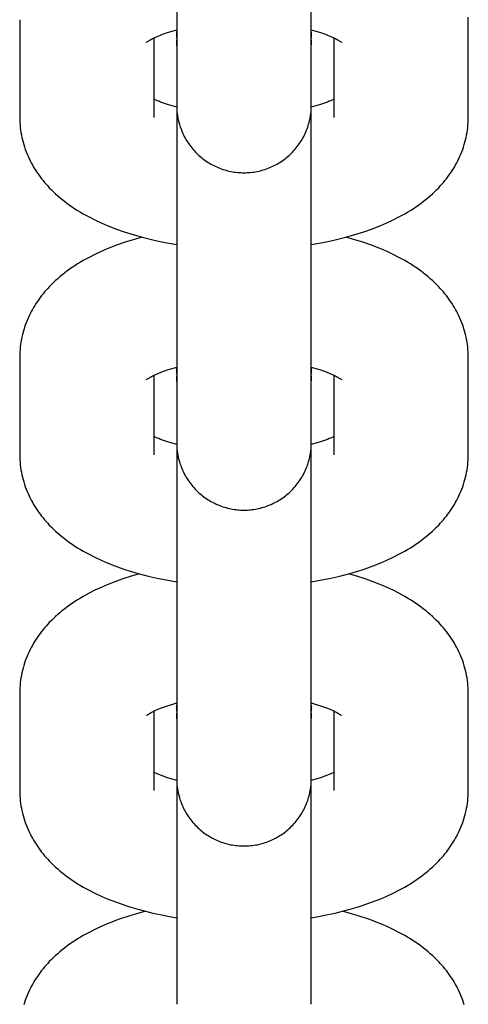
# Model space of a CAD drawing. Units: millimetres. Extents: x -2157 to 2604, y -2482 to 2405.
# Drawn here: x -300 to -280, y -1040 to -997 of the extents above; entities that cross this region are included whole.
import ezdxf

# ---------------------------------------------------------------- set-up
doc = ezdxf.new("R2010")
doc.units = ezdxf.units.MM
doc.layers.add('Make2D$Visible$Curves', color=7, linetype='Continuous', true_color=0x000000)

msp = doc.modelspace()

# ---------------------------------------------------------------- linework, layer by layer
at = {"layer": 'Make2D$Visible$Curves', "color": 18, "linetype": 'Continuous', "true_color": 0x000000}
for points in [[(-292.907, -995.688), (-292.906, -997.286)], [(-286.952, -997.287), (-286.952, -995.689)], [(-299.853, -996.838), (-299.853, -1001.164)], [(-280.005, -996.839), (-280.006, -996.726)], [(-280.005, -1001.164), (-280.005, -996.839)], [(-293.898, -997.638), (-293.798, -997.591), (-293.7, -997.549), (-293.62, -997.517), (-293.537, -997.485), (-293.356, -997.421), (-293.16, -997.359), (-292.951, -997.298), (-292.906, -997.287)], [(-292.906, -997.286), (-292.906, -1000.013)], [(-286.952, -1000.013), (-286.952, -997.287)], [(-286.951, -997.287), (-286.907, -997.299), (-286.697, -997.359), (-286.502, -997.421), (-286.321, -997.485), (-286.238, -997.517), (-286.158, -997.55), (-286.06, -997.592), (-285.959, -997.638)], [(-294.245, -997.844), (-294.243, -997.841), (-294.237, -997.837), (-294.227, -997.829), (-294.213, -997.818), (-294.194, -997.805), (-294.171, -997.79), (-294.144, -997.772), (-294.113, -997.753), (-294.077, -997.732), (-294.037, -997.709), (-293.972, -997.675), (-293.898, -997.638)], [(-293.899, -1000.364), (-293.899, -997.638)], [(-292.888, -997.691), (-292.896, -997.615), (-292.901, -997.54), (-292.904, -997.475), (-292.906, -997.372), (-292.906, -997.368)], [(-292.906, -997.989), (-292.905, -997.916), (-292.902, -997.841), (-292.896, -997.766), (-292.888, -997.691)], [(-286.952, -997.393), (-286.954, -997.483), (-286.957, -997.54), (-286.963, -997.615), (-286.97, -997.69)], [(-286.97, -997.69), (-286.963, -997.758), (-286.957, -997.825), (-286.954, -997.892), (-286.952, -997.958)], [(-285.959, -997.638), (-285.886, -997.675), (-285.821, -997.709), (-285.781, -997.732), (-285.745, -997.753), (-285.714, -997.772), (-285.687, -997.79), (-285.664, -997.805), (-285.645, -997.818), (-285.631, -997.829), (-285.62, -997.837), (-285.614, -997.842), (-285.612, -997.844), (-285.612, -997.844), (-285.612, -997.844)], [(-285.959, -997.638), (-285.959, -1000.364)], [(-285.612, -997.844), (-285.612, -997.844), (-285.612, -997.844), (-285.612, -997.844), (-285.612, -997.844), (-285.612, -997.844)], [(-293.899, -1001.164), (-293.899, -1000.364)], [(-292.905, -1000.716), (-292.951, -1000.704), (-293.16, -1000.643), (-293.356, -1000.581), (-293.536, -1000.517), (-293.62, -1000.485), (-293.7, -1000.453), (-293.798, -1000.411), (-293.898, -1000.364)], [(-292.907, -1000.013), (-292.907, -1000.715)], [(-292.906, -1000.013), (-292.906, -1000.633), (-292.906, -1000.643), (-292.906, -1000.648), (-292.906, -1000.658), (-292.904, -1000.752), (-292.901, -1000.817), (-292.894, -1000.908), (-292.885, -1000.998), (-292.872, -1001.093), (-292.856, -1001.187), (-292.837, -1001.28), (-292.815, -1001.373), (-292.79, -1001.465), (-292.762, -1001.556), (-292.731, -1001.646), (-292.697, -1001.736), (-292.668, -1001.806), (-292.638, -1001.876), (-292.605, -1001.945), (-292.571, -1002.013), (-292.535, -1002.079), (-292.498, -1002.145), (-292.458, -1002.21), (-292.417, -1002.274), (-292.375, -1002.337), (-292.331, -1002.399), (-292.285, -1002.46), (-292.238, -1002.519), (-292.189, -1002.578), (-292.139, -1002.635), (-292.087, -1002.691), (-292.034, -1002.745), (-291.981, -1002.797), (-291.927, -1002.847), (-291.872, -1002.896), (-291.816, -1002.943), (-291.758, -1002.989), (-291.7, -1003.033), (-291.641, -1003.076), (-291.58, -1003.117), (-291.519, -1003.157), (-291.457, -1003.195), (-291.394, -1003.232), (-291.33, -1003.267), (-291.266, -1003.3), (-291.2, -1003.332), (-291.134, -1003.362), (-291.068, -1003.391), (-291, -1003.418), (-290.932, -1003.443), (-290.863, -1003.467), (-290.794, -1003.489), (-290.724, -1003.509), (-290.654, -1003.528), (-290.583, -1003.544), (-290.512, -1003.56), (-290.44, -1003.573), (-290.368, -1003.585), (-290.296, -1003.594), (-290.223, -1003.603), (-290.15, -1003.609), (-290.076, -1003.613), (-290.003, -1003.616), (-289.929, -1003.617), (-289.855, -1003.616), (-289.782, -1003.613), (-289.708, -1003.609), (-289.635, -1003.603), (-289.562, -1003.594), (-289.49, -1003.585), (-289.418, -1003.573), (-289.346, -1003.56), (-289.275, -1003.544), (-289.204, -1003.528), (-289.134, -1003.509), (-289.064, -1003.489), (-288.995, -1003.467), (-288.926, -1003.443), (-288.858, -1003.418), (-288.79, -1003.391), (-288.724, -1003.362), (-288.658, -1003.332), (-288.592, -1003.3), (-288.528, -1003.267), (-288.464, -1003.232), (-288.401, -1003.195), (-288.339, -1003.157), (-288.278, -1003.117), (-288.218, -1003.076), (-288.158, -1003.033), (-288.1, -1002.989), (-288.042, -1002.943), (-287.986, -1002.896), (-287.931, -1002.847), (-287.877, -1002.797), (-287.824, -1002.745), (-287.771, -1002.691), (-287.719, -1002.635), (-287.669, -1002.578), (-287.62, -1002.519), (-287.573, -1002.46), (-287.527, -1002.399), (-287.483, -1002.337), (-287.441, -1002.274), (-287.4, -1002.21), (-287.36, -1002.146), (-287.323, -1002.08), (-287.287, -1002.013), (-287.253, -1001.945), (-287.22, -1001.876), (-287.19, -1001.806), (-287.161, -1001.736), (-287.135, -1001.668), (-287.111, -1001.6), (-287.088, -1001.532), (-287.068, -1001.463), (-287.049, -1001.393), (-287.031, -1001.323), (-287.015, -1001.253), (-287.001, -1001.182), (-286.986, -1001.091), (-286.974, -1001), (-286.964, -1000.909), (-286.957, -1000.817), (-286.954, -1000.76), (-286.952, -1000.681)], [(-286.952, -1000.634), (-286.952, -1000.634), (-286.952, -1000.013)], [(-285.959, -1000.364), (-286.06, -1000.411), (-286.158, -1000.453), (-286.237, -1000.485), (-286.321, -1000.517), (-286.502, -1000.581), (-286.697, -1000.644), (-286.907, -1000.704), (-286.952, -1000.716)], [(-285.959, -1000.364), (-285.959, -1001.164)], [(-292.907, -1000.715), (-292.907, -1010.63)], [(-286.952, -1000.681), (-286.952, -1000.653), (-286.952, -1000.645), (-286.952, -1000.635)], [(-286.952, -1000.716), (-286.952, -1000.681)], [(-286.952, -1010.63), (-286.952, -1000.716)], [(-299.853, -1001.163), (-299.852, -1001.276), (-299.847, -1001.388), (-299.84, -1001.5), (-299.829, -1001.611), (-299.816, -1001.722), (-299.799, -1001.832), (-299.78, -1001.941), (-299.758, -1002.049), (-299.734, -1002.157), (-299.706, -1002.264), (-299.676, -1002.371), (-299.643, -1002.476), (-299.607, -1002.581), (-299.569, -1002.684), (-299.528, -1002.787), (-299.484, -1002.889), (-299.44, -1002.987), (-299.393, -1003.083), (-299.344, -1003.178), (-299.293, -1003.271), (-299.24, -1003.363), (-299.186, -1003.454), (-299.129, -1003.543), (-299.07, -1003.63), (-299.01, -1003.716), (-298.948, -1003.801), (-298.884, -1003.884), (-298.819, -1003.966), (-298.752, -1004.047), (-298.684, -1004.126), (-298.614, -1004.204), (-298.543, -1004.28), (-298.45, -1004.375), (-298.355, -1004.467), (-298.265, -1004.551), (-298.173, -1004.634), (-298.08, -1004.714), (-297.984, -1004.793), (-297.874, -1004.88), (-297.761, -1004.966), (-297.646, -1005.049), (-297.529, -1005.13), (-297.41, -1005.21), (-297.289, -1005.287), (-297.166, -1005.362), (-297.041, -1005.435), (-296.786, -1005.576), (-296.524, -1005.708), (-296.256, -1005.834), (-295.983, -1005.952), (-295.798, -1006.027), (-295.61, -1006.099), (-295.228, -1006.234), (-294.835, -1006.358), (-294.433, -1006.472)], [(-285.425, -1006.472), (-285.022, -1006.359), (-284.63, -1006.234), (-284.247, -1006.099), (-284.06, -1006.027), (-283.875, -1005.952), (-283.602, -1005.834), (-283.334, -1005.709), (-283.072, -1005.576), (-282.817, -1005.435), (-282.692, -1005.362), (-282.569, -1005.287), (-282.448, -1005.21), (-282.329, -1005.131), (-282.212, -1005.05), (-282.097, -1004.966), (-281.984, -1004.881), (-281.874, -1004.793), (-281.778, -1004.715), (-281.685, -1004.634), (-281.593, -1004.552), (-281.502, -1004.467), (-281.408, -1004.375), (-281.315, -1004.28), (-281.244, -1004.204), (-281.174, -1004.126), (-281.106, -1004.047), (-281.039, -1003.967), (-280.973, -1003.885), (-280.91, -1003.801), (-280.848, -1003.717), (-280.787, -1003.631), (-280.729, -1003.543), (-280.672, -1003.454), (-280.618, -1003.363), (-280.565, -1003.272), (-280.514, -1003.178), (-280.465, -1003.083), (-280.418, -1002.987), (-280.374, -1002.889), (-280.33, -1002.788), (-280.289, -1002.685), (-280.251, -1002.581), (-280.215, -1002.477), (-280.182, -1002.371), (-280.152, -1002.265), (-280.124, -1002.158), (-280.1, -1002.05), (-280.078, -1001.941), (-280.058, -1001.832), (-280.042, -1001.722), (-280.029, -1001.612), (-280.018, -1001.5), (-280.011, -1001.389), (-280.006, -1001.277), (-280.005, -1001.164)], [(-294.433, -1006.472), (-294.835, -1006.585), (-295.228, -1006.709), (-295.61, -1006.845), (-295.798, -1006.917), (-295.982, -1006.991), (-296.256, -1007.11), (-296.524, -1007.235), (-296.786, -1007.368), (-297.041, -1007.508), (-297.166, -1007.582), (-297.289, -1007.657), (-297.41, -1007.734), (-297.529, -1007.813), (-297.646, -1007.894), (-297.761, -1007.977), (-297.874, -1008.063), (-297.984, -1008.15), (-298.079, -1008.229), (-298.173, -1008.31), (-298.265, -1008.392), (-298.355, -1008.476), (-298.45, -1008.569), (-298.543, -1008.664), (-298.614, -1008.74), (-298.684, -1008.818), (-298.752, -1008.897), (-298.819, -1008.977), (-298.884, -1009.059), (-298.948, -1009.142), (-299.01, -1009.227), (-299.07, -1009.313), (-299.129, -1009.401), (-299.185, -1009.49), (-299.24, -1009.58), (-299.293, -1009.672), (-299.344, -1009.766), (-299.393, -1009.86), (-299.44, -1009.957), (-299.484, -1010.054), (-299.528, -1010.156), (-299.569, -1010.259), (-299.607, -1010.363), (-299.643, -1010.467), (-299.676, -1010.573), (-299.706, -1010.679), (-299.734, -1010.786), (-299.758, -1010.894), (-299.78, -1011.002), (-299.799, -1011.112), (-299.816, -1011.222), (-299.829, -1011.332), (-299.84, -1011.443), (-299.847, -1011.555), (-299.852, -1011.667), (-299.853, -1011.78)], [(-294.433, -1006.472), (-294.077, -1006.561), (-293.715, -1006.643), (-293.345, -1006.716), (-292.907, -1006.793)], [(-286.952, -1006.793), (-286.513, -1006.716), (-286.143, -1006.643), (-285.78, -1006.561), (-285.425, -1006.472)], [(-280.005, -1011.78), (-280.006, -1011.668), (-280.011, -1011.555), (-280.018, -1011.444), (-280.029, -1011.333), (-280.042, -1011.222), (-280.058, -1011.112), (-280.078, -1011.003), (-280.099, -1010.894), (-280.124, -1010.787), (-280.152, -1010.679), (-280.182, -1010.573), (-280.215, -1010.468), (-280.251, -1010.363), (-280.289, -1010.259), (-280.33, -1010.157), (-280.373, -1010.055), (-280.418, -1009.957), (-280.465, -1009.861), (-280.514, -1009.766), (-280.565, -1009.673), (-280.617, -1009.581), (-280.672, -1009.49), (-280.729, -1009.401), (-280.787, -1009.314), (-280.848, -1009.227), (-280.91, -1009.143), (-280.973, -1009.059), (-281.039, -1008.977), (-281.106, -1008.897), (-281.174, -1008.818), (-281.244, -1008.74), (-281.315, -1008.664), (-281.408, -1008.569), (-281.502, -1008.477), (-281.593, -1008.392), (-281.685, -1008.31), (-281.778, -1008.229), (-281.874, -1008.151), (-281.984, -1008.063), (-282.097, -1007.978), (-282.212, -1007.895), (-282.329, -1007.813), (-282.448, -1007.734), (-282.569, -1007.657), (-282.692, -1007.582), (-282.817, -1007.509), (-283.072, -1007.368), (-283.333, -1007.235), (-283.601, -1007.11), (-283.875, -1006.991), (-284.06, -1006.917), (-284.247, -1006.845), (-284.63, -1006.71), (-285.022, -1006.585), (-285.425, -1006.472)], [(-292.907, -1010.63), (-292.906, -1012.228)], [(-286.952, -1012.228), (-286.952, -1010.63)], [(-299.853, -1011.78), (-299.853, -1016.105)], [(-280.005, -1016.105), (-280.005, -1011.78)], [(-294.245, -1012.785), (-294.243, -1012.783), (-294.237, -1012.778), (-294.227, -1012.77), (-294.213, -1012.76), (-294.194, -1012.746), (-294.171, -1012.731), (-294.144, -1012.714), (-294.113, -1012.694), (-294.077, -1012.673), (-294.037, -1012.651), (-293.972, -1012.616), (-293.898, -1012.579)], [(-293.899, -1015.305), (-293.899, -1012.58)], [(-293.898, -1012.579), (-293.798, -1012.533), (-293.7, -1012.491), (-293.62, -1012.459), (-293.537, -1012.427), (-293.356, -1012.363), (-293.16, -1012.3), (-292.951, -1012.24), (-292.906, -1012.228)], [(-292.906, -1012.228), (-292.906, -1014.955)], [(-292.888, -1012.568), (-292.896, -1012.492), (-292.901, -1012.417), (-292.904, -1012.351), (-292.906, -1012.248), (-292.906, -1012.245)], [(-292.906, -1012.866), (-292.905, -1012.792), (-292.902, -1012.718), (-292.896, -1012.643), (-292.888, -1012.568)], [(-286.952, -1012.27), (-286.954, -1012.36), (-286.957, -1012.417), (-286.963, -1012.492), (-286.97, -1012.567)], [(-286.97, -1012.567), (-286.963, -1012.634), (-286.957, -1012.702), (-286.954, -1012.768), (-286.952, -1012.834)], [(-286.952, -1014.955), (-286.952, -1012.228)], [(-286.952, -1012.228), (-286.907, -1012.24), (-286.697, -1012.3), (-286.502, -1012.363), (-286.321, -1012.427), (-286.238, -1012.459), (-286.158, -1012.491), (-286.06, -1012.533), (-285.959, -1012.58)], [(-285.959, -1012.58), (-285.886, -1012.616), (-285.821, -1012.651), (-285.781, -1012.673), (-285.745, -1012.694), (-285.714, -1012.714), (-285.687, -1012.731), (-285.664, -1012.747), (-285.645, -1012.76), (-285.631, -1012.771), (-285.62, -1012.779), (-285.614, -1012.784), (-285.612, -1012.786), (-285.612, -1012.786), (-285.612, -1012.786)], [(-285.959, -1012.58), (-285.959, -1015.305)], [(-292.907, -1014.955), (-292.907, -1015.657)], [(-292.906, -1014.955), (-292.906, -1015.574), (-292.906, -1015.585), (-292.906, -1015.59), (-292.906, -1015.599), (-292.905, -1015.657)], [(-286.952, -1015.576), (-286.952, -1015.576), (-286.952, -1014.955)], [(-293.899, -1016.105), (-293.899, -1015.305)], [(-292.905, -1015.657), (-292.951, -1015.645), (-293.16, -1015.585), (-293.356, -1015.522), (-293.536, -1015.458), (-293.62, -1015.426), (-293.7, -1015.394), (-293.798, -1015.352), (-293.898, -1015.306)], [(-292.907, -1015.657), (-292.907, -1025.506)], [(-292.905, -1015.657), (-292.901, -1015.759), (-292.894, -1015.849), (-292.885, -1015.94), (-292.872, -1016.034), (-292.856, -1016.128), (-292.837, -1016.222), (-292.815, -1016.314), (-292.79, -1016.406), (-292.762, -1016.498), (-292.731, -1016.588), (-292.697, -1016.677), (-292.668, -1016.748), (-292.638, -1016.817), (-292.605, -1016.886), (-292.571, -1016.954), (-292.535, -1017.021), (-292.498, -1017.087), (-292.458, -1017.152), (-292.417, -1017.216), (-292.375, -1017.279), (-292.331, -1017.341), (-292.285, -1017.401), (-292.238, -1017.461), (-292.189, -1017.519), (-292.139, -1017.576), (-292.087, -1017.632), (-292.034, -1017.687), (-291.981, -1017.738), (-291.927, -1017.789), (-291.872, -1017.837), (-291.816, -1017.885), (-291.758, -1017.93), (-291.7, -1017.975), (-291.641, -1018.018), (-291.58, -1018.059), (-291.519, -1018.099), (-291.457, -1018.137), (-291.394, -1018.173), (-291.33, -1018.208), (-291.266, -1018.242), (-291.2, -1018.274), (-291.134, -1018.304), (-291.068, -1018.332), (-291, -1018.359), (-290.932, -1018.385), (-290.863, -1018.408), (-290.794, -1018.43), (-290.724, -1018.45), (-290.654, -1018.469), (-290.583, -1018.486), (-290.512, -1018.501), (-290.44, -1018.514), (-290.368, -1018.526), (-290.296, -1018.536), (-290.223, -1018.544), (-290.15, -1018.55), (-290.076, -1018.555), (-290.003, -1018.558), (-289.929, -1018.559), (-289.855, -1018.558), (-289.782, -1018.555), (-289.708, -1018.55), (-289.635, -1018.544), (-289.562, -1018.536), (-289.49, -1018.526), (-289.418, -1018.514), (-289.346, -1018.501), (-289.275, -1018.486), (-289.204, -1018.469), (-289.134, -1018.45), (-289.064, -1018.43), (-288.995, -1018.408), (-288.926, -1018.385), (-288.858, -1018.359), (-288.79, -1018.332), (-288.724, -1018.304), (-288.658, -1018.274), (-288.592, -1018.242), (-288.528, -1018.208), (-288.464, -1018.173), (-288.401, -1018.137), (-288.339, -1018.099), (-288.278, -1018.059), (-288.218, -1018.018), (-288.158, -1017.975), (-288.1, -1017.931), (-288.042, -1017.885), (-287.986, -1017.837), (-287.931, -1017.789), (-287.877, -1017.738), (-287.824, -1017.687), (-287.771, -1017.632), (-287.719, -1017.576), (-287.669, -1017.519), (-287.62, -1017.461), (-287.573, -1017.401), (-287.527, -1017.341), (-287.483, -1017.279), (-287.441, -1017.216), (-287.4, -1017.152), (-287.36, -1017.087), (-287.323, -1017.021), (-287.287, -1016.954), (-287.253, -1016.886), (-287.22, -1016.817), (-287.19, -1016.748), (-287.161, -1016.677), (-287.135, -1016.61), (-287.111, -1016.542), (-287.088, -1016.473), (-287.068, -1016.404), (-287.049, -1016.335), (-287.031, -1016.265), (-287.015, -1016.194), (-287.001, -1016.123), (-286.986, -1016.033), (-286.974, -1015.942), (-286.964, -1015.85), (-286.957, -1015.759), (-286.953, -1015.658)], [(-285.959, -1015.306), (-286.06, -1015.352), (-286.158, -1015.394), (-286.237, -1015.426), (-286.321, -1015.459), (-286.502, -1015.523), (-286.697, -1015.585), (-286.907, -1015.645), (-286.953, -1015.657)], [(-286.953, -1015.658), (-286.952, -1015.594), (-286.952, -1015.586), (-286.952, -1015.576)], [(-286.952, -1015.576), (-286.952, -1015.576)], [(-286.952, -1025.506), (-286.952, -1015.658)], [(-285.959, -1015.305), (-285.959, -1016.105)], [(-299.853, -1016.105), (-299.852, -1016.218), (-299.847, -1016.33), (-299.84, -1016.441), (-299.829, -1016.553), (-299.816, -1016.663), (-299.799, -1016.773), (-299.78, -1016.882), (-299.758, -1016.991), (-299.734, -1017.099), (-299.706, -1017.206), (-299.676, -1017.312), (-299.643, -1017.418), (-299.607, -1017.522), (-299.569, -1017.626), (-299.528, -1017.729), (-299.484, -1017.83), (-299.44, -1017.928), (-299.393, -1018.024), (-299.344, -1018.119), (-299.293, -1018.213), (-299.24, -1018.305), (-299.186, -1018.395), (-299.129, -1018.484), (-299.07, -1018.572), (-299.01, -1018.658), (-298.948, -1018.743), (-298.884, -1018.826), (-298.819, -1018.908), (-298.752, -1018.988), (-298.684, -1019.067), (-298.614, -1019.145), (-298.543, -1019.221), (-298.45, -1019.316), (-298.355, -1019.408), (-298.265, -1019.493), (-298.173, -1019.575), (-298.08, -1019.656), (-297.984, -1019.734), (-297.874, -1019.822), (-297.761, -1019.907), (-297.646, -1019.991), (-297.529, -1020.072), (-297.41, -1020.151), (-297.289, -1020.228), (-297.166, -1020.303), (-297.041, -1020.377), (-296.786, -1020.517), (-296.524, -1020.65), (-296.256, -1020.775), (-295.983, -1020.894), (-295.638, -1021.03), (-295.285, -1021.156), (-294.923, -1021.273), (-294.553, -1021.381)], [(-285.305, -1021.381), (-284.935, -1021.273), (-284.573, -1021.157), (-284.22, -1021.03), (-283.875, -1020.894), (-283.602, -1020.776), (-283.334, -1020.65), (-283.072, -1020.517), (-282.817, -1020.377), (-282.692, -1020.304), (-282.569, -1020.229), (-282.448, -1020.151), (-282.329, -1020.072), (-282.212, -1019.991), (-282.097, -1019.908), (-281.984, -1019.822), (-281.874, -1019.735), (-281.778, -1019.656), (-281.685, -1019.576), (-281.593, -1019.493), (-281.502, -1019.409), (-281.408, -1019.316), (-281.315, -1019.222), (-281.244, -1019.145), (-281.174, -1019.068), (-281.106, -1018.989), (-281.039, -1018.908), (-280.973, -1018.826), (-280.91, -1018.743), (-280.848, -1018.658), (-280.787, -1018.572), (-280.729, -1018.485), (-280.672, -1018.395), (-280.618, -1018.305), (-280.565, -1018.213), (-280.514, -1018.12), (-280.465, -1018.025), (-280.418, -1017.929), (-280.374, -1017.831), (-280.33, -1017.729), (-280.289, -1017.626), (-280.251, -1017.523), (-280.215, -1017.418), (-280.182, -1017.313), (-280.152, -1017.206), (-280.124, -1017.099), (-280.1, -1016.991), (-280.078, -1016.883), (-280.058, -1016.773), (-280.042, -1016.664), (-280.029, -1016.553), (-280.018, -1016.442), (-280.011, -1016.33), (-280.006, -1016.218), (-280.005, -1016.105)], [(-294.552, -1021.381), (-294.923, -1021.488), (-295.285, -1021.605), (-295.638, -1021.732), (-295.982, -1021.868), (-296.256, -1021.986), (-296.524, -1022.112), (-296.786, -1022.245), (-297.041, -1022.385), (-297.166, -1022.458), (-297.289, -1022.533), (-297.41, -1022.61), (-297.529, -1022.69), (-297.646, -1022.771), (-297.761, -1022.854), (-297.874, -1022.94), (-297.984, -1023.027), (-298.079, -1023.106), (-298.173, -1023.186), (-298.265, -1023.269), (-298.355, -1023.353), (-298.45, -1023.446), (-298.543, -1023.54), (-298.614, -1023.617), (-298.684, -1023.694), (-298.752, -1023.773), (-298.819, -1023.854), (-298.884, -1023.936), (-298.948, -1024.019), (-299.01, -1024.104), (-299.07, -1024.19), (-299.129, -1024.277), (-299.185, -1024.366), (-299.24, -1024.457), (-299.293, -1024.549), (-299.344, -1024.642), (-299.393, -1024.737), (-299.44, -1024.833), (-299.484, -1024.931), (-299.528, -1025.033), (-299.569, -1025.136), (-299.607, -1025.239), (-299.643, -1025.344), (-299.676, -1025.449), (-299.706, -1025.556), (-299.734, -1025.663), (-299.758, -1025.771), (-299.78, -1025.879), (-299.799, -1025.988), (-299.816, -1026.098), (-299.829, -1026.209), (-299.84, -1026.32), (-299.847, -1026.432), (-299.852, -1026.544), (-299.853, -1026.657)], [(-294.553, -1021.381), (-294.169, -1021.48), (-293.777, -1021.571), (-293.377, -1021.652), (-292.906, -1021.734)], [(-286.952, -1021.734), (-286.481, -1021.652), (-286.081, -1021.571), (-285.689, -1021.481), (-285.305, -1021.381)], [(-280.005, -1026.657), (-280.006, -1026.544), (-280.011, -1026.432), (-280.018, -1026.32), (-280.029, -1026.209), (-280.042, -1026.099), (-280.058, -1025.989), (-280.078, -1025.88), (-280.099, -1025.771), (-280.124, -1025.663), (-280.152, -1025.556), (-280.182, -1025.45), (-280.215, -1025.344), (-280.251, -1025.24), (-280.289, -1025.136), (-280.33, -1025.033), (-280.373, -1024.932), (-280.418, -1024.834), (-280.465, -1024.738), (-280.514, -1024.643), (-280.565, -1024.549), (-280.617, -1024.457), (-280.672, -1024.367), (-280.729, -1024.278), (-280.787, -1024.19), (-280.848, -1024.104), (-280.91, -1024.019), (-280.973, -1023.936), (-281.039, -1023.854), (-281.106, -1023.774), (-281.174, -1023.695), (-281.244, -1023.617), (-281.315, -1023.541), (-281.408, -1023.446), (-281.502, -1023.353), (-281.593, -1023.269), (-281.685, -1023.187), (-281.778, -1023.106), (-281.874, -1023.027), (-281.984, -1022.94), (-282.097, -1022.855), (-282.212, -1022.771), (-282.329, -1022.69), (-282.448, -1022.611), (-282.569, -1022.534), (-282.692, -1022.459), (-282.817, -1022.385), (-283.072, -1022.245), (-283.333, -1022.112), (-283.601, -1021.986), (-283.875, -1021.868), (-284.22, -1021.732), (-284.573, -1021.606), (-284.935, -1021.489), (-285.305, -1021.381)], [(-292.907, -1025.506), (-292.906, -1027.105)], [(-286.952, -1027.104), (-286.952, -1025.506)], [(-299.853, -1026.657), (-299.853, -1030.982)], [(-280.005, -1030.982), (-280.005, -1026.657)], [(-293.898, -1027.456), (-293.798, -1027.41), (-293.7, -1027.368), (-293.62, -1027.335), (-293.537, -1027.303), (-293.356, -1027.239), (-293.16, -1027.177), (-292.951, -1027.117), (-292.905, -1027.104)], [(-292.905, -1027.104), (-292.906, -1027.168), (-292.906, -1027.176), (-292.906, -1027.187), (-292.906, -1027.204), (-292.906, -1028.035)], [(-292.906, -1027.105), (-292.906, -1029.831)], [(-292.888, -1027.509), (-292.896, -1027.434), (-292.901, -1027.358), (-292.904, -1027.293), (-292.906, -1027.19), (-292.906, -1027.186)], [(-286.952, -1027.211), (-286.954, -1027.301), (-286.957, -1027.358), (-286.963, -1027.433), (-286.97, -1027.508)], [(-286.953, -1027.104), (-286.907, -1027.117), (-286.697, -1027.177), (-286.502, -1027.24), (-286.321, -1027.303), (-286.238, -1027.336), (-286.158, -1027.368), (-286.06, -1027.41), (-285.959, -1027.456)], [(-286.952, -1029.831), (-286.952, -1027.104)], [(-294.245, -1027.662), (-294.243, -1027.66), (-294.237, -1027.655), (-294.227, -1027.647), (-294.213, -1027.636), (-294.194, -1027.623), (-294.171, -1027.608), (-294.144, -1027.59), (-294.113, -1027.571), (-294.077, -1027.55), (-294.037, -1027.527), (-293.972, -1027.493), (-293.898, -1027.456)], [(-293.899, -1030.182), (-293.899, -1027.456)], [(-292.906, -1027.807), (-292.905, -1027.734), (-292.902, -1027.66), (-292.896, -1027.585), (-292.888, -1027.509)], [(-286.97, -1027.508), (-286.963, -1027.576), (-286.957, -1027.643), (-286.954, -1027.71), (-286.952, -1027.776)], [(-285.959, -1027.456), (-285.886, -1027.493), (-285.821, -1027.528), (-285.781, -1027.55), (-285.745, -1027.571), (-285.714, -1027.59), (-285.687, -1027.608), (-285.664, -1027.623), (-285.645, -1027.637), (-285.631, -1027.647), (-285.62, -1027.655), (-285.614, -1027.661), (-285.612, -1027.662), (-285.612, -1027.662), (-285.612, -1027.662)], [(-285.959, -1027.456), (-285.959, -1030.182)], [(-292.907, -1029.831), (-292.907, -1030.534)], [(-292.906, -1029.831), (-292.906, -1030.451), (-292.906, -1030.461), (-292.906, -1030.467), (-292.906, -1030.476), (-292.904, -1030.57), (-292.901, -1030.635), (-292.894, -1030.726), (-292.885, -1030.816), (-292.872, -1030.911), (-292.856, -1031.005), (-292.837, -1031.098), (-292.815, -1031.191), (-292.79, -1031.283), (-292.762, -1031.374), (-292.731, -1031.465), (-292.697, -1031.554), (-292.668, -1031.624), (-292.638, -1031.694), (-292.605, -1031.763), (-292.571, -1031.831), (-292.535, -1031.898), (-292.498, -1031.964), (-292.458, -1032.029), (-292.417, -1032.093), (-292.375, -1032.155), (-292.331, -1032.217), (-292.285, -1032.278), (-292.238, -1032.337), (-292.189, -1032.396), (-292.139, -1032.453), (-292.087, -1032.509), (-292.034, -1032.563), (-291.981, -1032.615), (-291.927, -1032.665), (-291.872, -1032.714), (-291.816, -1032.761), (-291.758, -1032.807), (-291.7, -1032.851), (-291.641, -1032.894), (-291.58, -1032.935), (-291.519, -1032.975), (-291.457, -1033.013), (-291.394, -1033.05), (-291.33, -1033.085), (-291.266, -1033.118), (-291.2, -1033.15), (-291.134, -1033.18), (-291.068, -1033.209), (-291, -1033.236), (-290.932, -1033.261), (-290.863, -1033.285), (-290.794, -1033.307), (-290.724, -1033.327), (-290.654, -1033.346), (-290.583, -1033.363), (-290.512, -1033.378), (-290.44, -1033.391), (-290.368, -1033.403), (-290.296, -1033.413), (-290.223, -1033.421), (-290.15, -1033.427), (-290.076, -1033.432), (-290.003, -1033.434), (-289.929, -1033.435), (-289.855, -1033.434), (-289.782, -1033.432), (-289.708, -1033.427), (-289.635, -1033.421), (-289.562, -1033.413), (-289.49, -1033.403), (-289.418, -1033.391), (-289.346, -1033.378), (-289.275, -1033.363), (-289.204, -1033.346), (-289.134, -1033.327), (-289.064, -1033.307), (-288.995, -1033.285), (-288.926, -1033.261), (-288.858, -1033.236), (-288.79, -1033.209), (-288.724, -1033.18), (-288.658, -1033.15), (-288.592, -1033.118), (-288.528, -1033.085), (-288.464, -1033.05), (-288.401, -1033.013), (-288.339, -1032.975), (-288.278, -1032.936), (-288.218, -1032.894), (-288.158, -1032.851), (-288.1, -1032.807), (-288.042, -1032.761), (-287.986, -1032.714), (-287.931, -1032.665), (-287.877, -1032.615), (-287.824, -1032.563), (-287.771, -1032.509), (-287.719, -1032.453), (-287.669, -1032.396), (-287.62, -1032.337), (-287.573, -1032.278), (-287.527, -1032.217), (-287.483, -1032.155), (-287.441, -1032.093), (-287.4, -1032.029), (-287.36, -1031.964), (-287.323, -1031.898), (-287.287, -1031.831), (-287.253, -1031.763), (-287.22, -1031.694), (-287.19, -1031.624), (-287.161, -1031.554), (-287.135, -1031.487), (-287.111, -1031.419), (-287.088, -1031.35), (-287.068, -1031.281), (-287.049, -1031.211), (-287.031, -1031.141), (-287.015, -1031.071), (-287.001, -1031), (-286.986, -1030.909), (-286.974, -1030.818), (-286.964, -1030.727), (-286.957, -1030.636), (-286.954, -1030.578), (-286.952, -1030.521), (-286.952, -1030.471), (-286.952, -1030.463), (-286.952, -1030.453)], [(-286.952, -1030.452), (-286.952, -1030.452), (-286.952, -1029.831)], [(-293.899, -1030.982), (-293.899, -1030.182)], [(-292.907, -1030.534), (-292.951, -1030.522), (-293.16, -1030.462), (-293.356, -1030.399), (-293.536, -1030.335), (-293.62, -1030.303), (-293.7, -1030.271), (-293.798, -1030.229), (-293.898, -1030.182)], [(-285.959, -1030.182), (-286.06, -1030.229), (-286.158, -1030.271), (-286.237, -1030.303), (-286.321, -1030.335), (-286.502, -1030.399), (-286.697, -1030.462), (-286.907, -1030.522), (-286.952, -1030.534)], [(-286.952, -1030.534), (-286.952, -1030.453)], [(-285.959, -1030.182), (-285.959, -1030.982)], [(-292.907, -1030.534), (-292.907, -1036.558), (-292.907, -1036.611)], [(-286.952, -1040.448), (-286.952, -1030.534)], [(-299.853, -1030.982), (-299.852, -1031.095), (-299.847, -1031.207), (-299.84, -1031.319), (-299.829, -1031.43), (-299.816, -1031.54), (-299.799, -1031.65), (-299.78, -1031.759), (-299.758, -1031.868), (-299.734, -1031.976), (-299.706, -1032.083), (-299.676, -1032.189), (-299.643, -1032.294), (-299.607, -1032.399), (-299.569, -1032.503), (-299.528, -1032.605), (-299.484, -1032.707), (-299.44, -1032.805), (-299.393, -1032.901), (-299.344, -1032.996), (-299.293, -1033.089), (-299.24, -1033.181), (-299.186, -1033.272), (-299.129, -1033.361), (-299.07, -1033.448), (-299.01, -1033.535), (-298.948, -1033.619), (-298.884, -1033.703), (-298.819, -1033.785), (-298.752, -1033.865), (-298.684, -1033.944), (-298.614, -1034.022), (-298.543, -1034.098), (-298.45, -1034.193), (-298.355, -1034.285), (-298.265, -1034.369), (-298.173, -1034.452), (-298.08, -1034.532), (-297.984, -1034.611), (-297.874, -1034.699), (-297.761, -1034.784), (-297.646, -1034.867), (-297.529, -1034.949), (-297.41, -1035.028), (-297.289, -1035.105), (-297.166, -1035.18), (-297.041, -1035.253), (-296.786, -1035.394), (-296.524, -1035.527), (-296.256, -1035.652), (-295.983, -1035.77), (-295.781, -1035.852), (-295.576, -1035.93), (-295.368, -1036.005), (-295.156, -1036.076), (-294.942, -1036.144), (-294.725, -1036.209), (-294.282, -1036.329)], [(-285.575, -1036.329), (-285.132, -1036.209), (-284.915, -1036.144), (-284.701, -1036.076), (-284.49, -1036.005), (-284.282, -1035.93), (-284.077, -1035.852), (-283.875, -1035.771), (-283.602, -1035.652), (-283.334, -1035.527), (-283.072, -1035.394), (-282.817, -1035.254), (-282.692, -1035.18), (-282.569, -1035.105), (-282.448, -1035.028), (-282.329, -1034.949), (-282.212, -1034.868), (-282.097, -1034.784), (-281.984, -1034.699), (-281.874, -1034.612), (-281.778, -1034.533), (-281.685, -1034.452), (-281.593, -1034.37), (-281.502, -1034.285), (-281.408, -1034.193), (-281.315, -1034.098), (-281.244, -1034.022), (-281.174, -1033.944), (-281.106, -1033.865), (-281.039, -1033.785), (-280.973, -1033.703), (-280.91, -1033.62), (-280.848, -1033.535), (-280.787, -1033.449), (-280.729, -1033.361), (-280.672, -1033.272), (-280.618, -1033.182), (-280.565, -1033.09), (-280.514, -1032.996), (-280.465, -1032.902), (-280.418, -1032.805), (-280.374, -1032.707), (-280.33, -1032.606), (-280.289, -1032.503), (-280.251, -1032.399), (-280.215, -1032.295), (-280.182, -1032.189), (-280.152, -1032.083), (-280.124, -1031.976), (-280.1, -1031.868), (-280.078, -1031.759), (-280.058, -1031.65), (-280.042, -1031.54), (-280.029, -1031.43), (-280.018, -1031.319), (-280.011, -1031.207), (-280.006, -1031.095), (-280.005, -1030.982)], [(-294.282, -1036.329), (-294.725, -1036.449), (-294.942, -1036.513), (-295.156, -1036.582), (-295.368, -1036.653), (-295.576, -1036.728), (-295.781, -1036.806), (-295.982, -1036.887), (-296.256, -1037.005), (-296.524, -1037.131), (-296.786, -1037.264), (-297.041, -1037.404), (-297.166, -1037.477), (-297.289, -1037.553), (-297.41, -1037.63), (-297.529, -1037.709), (-297.646, -1037.79), (-297.761, -1037.873), (-297.874, -1037.959), (-297.984, -1038.046), (-298.079, -1038.125), (-298.173, -1038.206), (-298.265, -1038.288), (-298.355, -1038.372), (-298.45, -1038.465), (-298.543, -1038.559), (-298.614, -1038.636), (-298.684, -1038.713), (-298.752, -1038.792), (-298.819, -1038.873), (-298.884, -1038.955), (-298.948, -1039.038), (-299.01, -1039.123), (-299.07, -1039.209), (-299.129, -1039.297), (-299.185, -1039.386), (-299.24, -1039.476), (-299.293, -1039.568), (-299.344, -1039.661), (-299.393, -1039.756), (-299.44, -1039.853), (-299.484, -1039.95), (-299.528, -1040.052), (-299.569, -1040.155), (-299.607, -1040.258), (-299.643, -1040.363), (-299.676, -1040.469)], [(-294.282, -1036.329), (-293.962, -1036.406), (-293.637, -1036.477), (-293.305, -1036.542), (-292.907, -1036.611)], [(-286.952, -1036.611), (-286.552, -1036.542), (-286.221, -1036.477), (-285.895, -1036.406), (-285.575, -1036.329)], [(-280.182, -1040.469), (-280.215, -1040.364), (-280.251, -1040.259), (-280.289, -1040.155), (-280.33, -1040.053), (-280.373, -1039.951), (-280.418, -1039.853), (-280.465, -1039.757), (-280.514, -1039.662), (-280.565, -1039.568), (-280.617, -1039.477), (-280.672, -1039.386), (-280.729, -1039.297), (-280.787, -1039.209), (-280.848, -1039.123), (-280.91, -1039.038), (-280.973, -1038.955), (-281.039, -1038.873), (-281.106, -1038.793), (-281.174, -1038.714), (-281.244, -1038.636), (-281.315, -1038.56), (-281.408, -1038.465), (-281.502, -1038.373), (-281.593, -1038.288), (-281.685, -1038.206), (-281.778, -1038.125), (-281.874, -1038.047), (-281.984, -1037.959), (-282.097, -1037.874), (-282.212, -1037.79), (-282.329, -1037.709), (-282.448, -1037.63), (-282.569, -1037.553), (-282.692, -1037.478), (-282.817, -1037.405), (-283.072, -1037.264), (-283.333, -1037.131), (-283.601, -1037.006), (-283.875, -1036.887), (-284.077, -1036.806), (-284.282, -1036.728), (-284.49, -1036.653), (-284.701, -1036.582), (-284.915, -1036.514), (-285.132, -1036.449), (-285.575, -1036.329)], [(-292.907, -1036.611), (-292.907, -1040.448)], [(-292.907, -1036.611), (-292.907, -1036.611)]]:
    msp.add_lwpolyline(points, dxfattribs=at)

doc.saveas('drawing.dxf')
